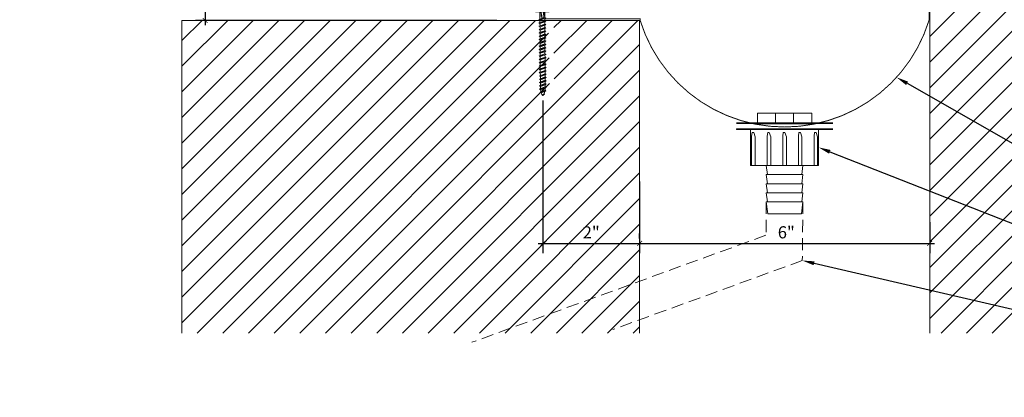
# Model space of a CAD drawing. Units: inches. Extents: x -22.5 to 23.8, y 43.1 to 66.1.
# Drawn here: x -7 to 13.4, y 43.1 to 50.9 of the extents above; entities that cross this region are included whole.
import ezdxf
from ezdxf import colors
from ezdxf.entities.mleader import LeaderData, LeaderLine
from ezdxf.math import Vec2, Vec3

# ---------------------------------------------------------------- set-up
doc = ezdxf.new("R2010")
doc.units = ezdxf.units.IN
doc.header["$MEASUREMENT"] = 0
doc.linetypes.add('DASHED2', pattern=[0.375, 0.25, -0.125])
doc.linetypes.add('HIDDEN', pattern=[0.375, 0.25, -0.125])
for name, color, linetype, lineweight in [('Dim - Thin', 1, 'Continuous', 5), ('Hatch - Medium', 5, 'Continuous', 9), ('Object - Regular', 250, 'Continuous', 15)]:
    doc.layers.add(name, color=color, linetype=linetype, lineweight=lineweight)
doc.layers.add('PW-Screws', color=8, linetype='Continuous')
doc.styles.add('ARCHITXT', font='arial-narrow_[allfont.net].ttf')
doc.dimstyles.new('002', dxfattribs={"dimscale": 2, "dimtxt": 0.125, "dimasz": 0.05, "dimexe": 0.1, "dimexo": 0.05, "dimgap": 0.05, "dimtad": 1, "dimdec": 4, "dimzin": 3, "dimdsep": 46, "dimlunit": 4, "dimtxsty": 'ARCHITXT', "dimblk1": 'ARCHTICK', "dimblk2": 'ARCHTICK', "dimsah": 1, "dimcen": 0.05, "dimdle": 0.05, "dimclrd": 256, "dimclre": 256, "dimclrt": 256, "dimadec": 0, "dimazin": 0, "dimtfac": 0.7, "dimtdec": 4, "dimtofl": 0, "dimtmove": 0, "dimatfit": 3, "dimldrblk": 'ARCHTICK', "dimfxl": 1, "dimtfillclr": 7, "dimfrac": 1, "dimtolj": 1, "dimtzin": 0, "dimarcsym": 0})
pattern_1 = [(45, (11.03566, 44.4133), (-0.265165, 0.265165), [])]

# ---------------------------------------------------------------- blocks, each defined once
blk = doc.blocks.new('_ArchTick')
at = {"color": 0, "linetype": 'ByBlock', "const_width": 0.15}
blk.add_lwpolyline([(-0.5, -0.5), (0.5, 0.5)], dxfattribs=at)
blk = doc.blocks.new('*D90')
at = {"layer": 'Defpoints', "color": 0, "transparency": 16777216}
for p in [(3.863, 49.317), (5.863, 46.267), (5.863, 46.267)]:
    blk.add_point(p, dxfattribs=at)
at = {"layer": 'Dim - Thin', "lineweight": -2, "transparency": 16777216}
for p, q in [((3.863, 49.217), (3.863, 46.067)), ((5.863, 46.367), (5.863, 46.467)), ((3.763, 46.267), (5.963, 46.267))]:
    blk.add_line(p, q, dxfattribs=at)
at = {"layer": 'Dim - Thin', "lineweight": -2, "transparency": 16777216, "xscale": 0.1, "yscale": 0.1, "zscale": 0.1, "rotation": 180}
blk.add_blockref('_ArchTick', (3.863, 46.267), dxfattribs=at)
at = {"layer": 'Dim - Thin', "lineweight": -2, "transparency": 16777216, "xscale": 0.1, "yscale": 0.1, "zscale": 0.1}
blk.add_blockref('_ArchTick', (5.863, 46.267), dxfattribs=at)
at = {"layer": 'Dim - Thin', "transparency": 16777216, "insert": (4.863, 46.493), "char_height": 0.25, "attachment_point": 5, "style": 'ARCHITXT'}
blk.add_mtext('\\A1;2"', dxfattribs=at)
blk = doc.blocks.new('*D91')
at = {"layer": 'Defpoints', "color": 0, "transparency": 16777216}
for p in [(5.863, 47.644), (11.863, 46.806), (11.863, 46.267)]:
    blk.add_point(p, dxfattribs=at)
at = {"layer": 'Dim - Thin', "lineweight": -2, "transparency": 16777216}
for p, q in [((5.863, 47.544), (5.863, 46.067)), ((11.863, 46.706), (11.863, 46.067)), ((5.763, 46.267), (11.963, 46.267))]:
    blk.add_line(p, q, dxfattribs=at)
at = {"layer": 'Dim - Thin', "lineweight": -2, "transparency": 16777216, "xscale": 0.1, "yscale": 0.1, "zscale": 0.1, "rotation": 180}
blk.add_blockref('_ArchTick', (5.863, 46.267), dxfattribs=at)
at = {"layer": 'Dim - Thin', "lineweight": -2, "transparency": 16777216, "xscale": 0.1, "yscale": 0.1, "zscale": 0.1}
blk.add_blockref('_ArchTick', (11.863, 46.267), dxfattribs=at)
at = {"layer": 'Dim - Thin', "transparency": 16777216, "insert": (8.897, 46.495), "char_height": 0.25, "attachment_point": 5, "style": 'ARCHITXT'}
blk.add_mtext('\\A1;6"', dxfattribs=at)
blk = doc.blocks.new('*D93')
at = {"layer": 'Defpoints', "color": 0, "transparency": 16777216}
for p in [(0.838, 57.106), (-3.121, 50.875), (3.01, 50.875)]:
    blk.add_point(p, dxfattribs=at)
at = {"layer": 'Dim - Thin', "lineweight": -2, "transparency": 16777216}
for p, q in [((0.738, 57.106), (-3.321, 57.106)), ((-3.121, 57.206), (-3.121, 50.775)), ((2.91, 50.875), (-3.321, 50.875))]:
    blk.add_line(p, q, dxfattribs=at)
at = {"layer": 'Dim - Thin', "lineweight": -2, "transparency": 16777216, "xscale": 0.1, "yscale": 0.1, "zscale": 0.1}
for p, rotation in [((-3.121, 57.106), 90), ((-3.121, 50.875), 270)]:
    blk.add_blockref('_ArchTick', p, dxfattribs=dict(at, rotation=rotation))
at = {"layer": 'Dim - Thin', "transparency": 16777216, "insert": (-3.398, 54.537), "char_height": 0.25, "attachment_point": 5, "rotation": 90, "style": 'ARCHITXT'}
blk.add_mtext('\\A1;6{\\H0.700000x;\\S1#4;}"', dxfattribs=at)
blk = doc.blocks.new('wood screw #3')
at = {"layer": 'PW-Screws', "lineweight": 9}
for p, q in [((80.753, 15.156), (80.766, 15.155)), ((80.754, 15.104), (80.767, 15.105)), ((80.766, 15.155), (80.892, 15.145)), ((80.767, 15.105), (80.766, 15.155)), ((80.767, 15.105), (80.902, 15.118)), ((80.88, 15.18), (80.858, 15.18)), ((80.915, 15.082), (80.858, 15.081)), ((80.892, 15.201), (80.88, 15.18)), ((80.88, 15.18), (80.915, 15.082)), ((80.892, 15.201), (80.904, 15.18)), ((80.927, 15.06), (80.892, 15.201)), ((80.948, 15.18), (80.904, 15.18)), ((80.904, 15.18), (80.938, 15.082)), ((80.927, 15.06), (80.915, 15.082)), ((80.927, 15.06), (80.938, 15.082)), ((80.983, 15.082), (80.938, 15.082)), ((80.96, 15.202), (80.948, 15.18)), ((80.948, 15.18), (80.983, 15.082)), ((80.96, 15.202), (80.972, 15.181)), ((80.995, 15.061), (80.96, 15.202)), ((81.017, 15.181), (80.972, 15.181)), ((80.972, 15.181), (81.007, 15.082)), ((80.995, 15.061), (80.983, 15.082)), ((80.995, 15.061), (81.007, 15.082)), ((81.052, 15.083), (81.007, 15.082)), ((81.028, 15.202), (81.017, 15.181)), ((81.017, 15.181), (81.052, 15.083)), ((81.028, 15.202), (81.04, 15.181)), ((81.064, 15.061), (81.028, 15.202)), ((81.04, 15.181), (81.075, 15.083)), ((81.085, 15.181), (81.04, 15.181)), ((81.064, 15.061), (81.052, 15.083)), ((81.064, 15.061), (81.075, 15.083)), ((81.12, 15.083), (81.075, 15.083)), ((81.097, 15.203), (81.085, 15.181)), ((81.085, 15.181), (81.12, 15.083)), ((81.097, 15.203), (81.109, 15.182)), ((81.132, 15.062), (81.097, 15.203)), ((81.154, 15.182), (81.109, 15.182)), ((81.109, 15.182), (81.144, 15.083)), ((81.132, 15.062), (81.12, 15.083)), ((81.132, 15.062), (81.144, 15.083)), ((81.188, 15.084), (81.144, 15.083)), ((81.165, 15.203), (81.154, 15.182)), ((81.154, 15.182), (81.188, 15.084)), ((81.2, 15.062), (81.165, 15.203)), ((81.165, 15.203), (81.177, 15.182)), ((81.222, 15.182), (81.177, 15.182)), ((81.177, 15.182), (81.212, 15.084)), ((81.2, 15.062), (81.188, 15.084)), ((81.2, 15.062), (81.212, 15.084)), ((81.257, 15.084), (81.212, 15.084)), ((81.234, 15.204), (81.222, 15.182)), ((81.222, 15.182), (81.257, 15.084)), ((81.234, 15.204), (81.246, 15.183)), ((81.269, 15.063), (81.234, 15.204)), ((81.29, 15.183), (81.246, 15.183)), ((81.246, 15.183), (81.28, 15.084)), ((81.269, 15.063), (81.257, 15.084)), ((81.269, 15.063), (81.28, 15.084)), ((81.325, 15.085), (81.28, 15.084)), ((81.302, 15.204), (81.29, 15.183)), ((81.29, 15.183), (81.325, 15.085)), ((81.302, 15.204), (81.314, 15.183)), ((81.337, 15.063), (81.302, 15.204)), ((81.359, 15.183), (81.314, 15.183)), ((81.314, 15.183), (81.349, 15.085)), ((81.337, 15.063), (81.325, 15.085)), ((81.337, 15.063), (81.349, 15.085)), ((81.394, 15.085), (81.349, 15.085)), ((81.37, 15.205), (81.359, 15.183)), ((81.359, 15.183), (81.394, 15.085)), ((81.37, 15.205), (81.382, 15.183)), ((81.406, 15.064), (81.37, 15.205)), ((81.427, 15.184), (81.382, 15.183)), ((81.382, 15.183), (81.417, 15.085)), ((81.406, 15.064), (81.394, 15.085)), ((81.406, 15.064), (81.417, 15.085)), ((81.462, 15.086), (81.417, 15.085)), ((81.439, 15.205), (81.427, 15.184)), ((81.427, 15.184), (81.462, 15.086)), ((81.439, 15.205), (81.451, 15.184)), ((81.474, 15.064), (81.439, 15.205)), ((81.496, 15.184), (81.451, 15.184)), ((81.451, 15.184), (81.486, 15.086)), ((81.474, 15.064), (81.462, 15.086)), ((81.474, 15.064), (81.486, 15.086)), ((81.53, 15.086), (81.486, 15.086)), ((81.507, 15.206), (81.496, 15.184)), ((81.496, 15.184), (81.53, 15.086)), ((81.507, 15.206), (81.519, 15.184)), ((81.542, 15.065), (81.507, 15.206)), ((81.564, 15.185), (81.519, 15.184)), ((81.519, 15.184), (81.554, 15.086)), ((81.542, 15.065), (81.53, 15.086)), ((81.542, 15.065), (81.554, 15.086)), ((81.599, 15.086), (81.554, 15.086)), ((81.576, 15.206), (81.564, 15.185)), ((81.564, 15.185), (81.599, 15.086)), ((81.576, 15.206), (81.588, 15.185)), ((81.611, 15.065), (81.576, 15.206)), ((81.632, 15.185), (81.588, 15.185)), ((81.588, 15.185), (81.622, 15.087)), ((81.611, 15.065), (81.599, 15.086)), ((81.611, 15.065), (81.622, 15.087)), ((81.667, 15.087), (81.622, 15.087)), ((81.644, 15.207), (81.632, 15.185)), ((81.632, 15.185), (81.667, 15.087)), ((81.644, 15.207), (81.656, 15.185)), ((81.679, 15.066), (81.644, 15.207)), ((81.701, 15.186), (81.656, 15.185)), ((81.656, 15.185), (81.691, 15.087)), ((81.679, 15.066), (81.667, 15.087)), ((81.679, 15.066), (81.691, 15.087)), ((81.736, 15.087), (81.691, 15.087)), ((81.712, 15.207), (81.701, 15.186)), ((81.701, 15.186), (81.736, 15.087)), ((81.712, 15.207), (81.724, 15.186)), ((81.748, 15.066), (81.712, 15.207)), ((81.769, 15.186), (81.724, 15.186)), ((81.724, 15.186), (81.759, 15.088)), ((81.748, 15.066), (81.736, 15.087)), ((81.748, 15.066), (81.759, 15.088)), ((81.804, 15.088), (81.759, 15.088)), ((81.781, 15.208), (81.769, 15.186)), ((81.769, 15.186), (81.804, 15.088)), ((81.781, 15.208), (81.793, 15.186)), ((81.816, 15.067), (81.781, 15.208)), ((81.838, 15.187), (81.793, 15.186)), ((81.793, 15.186), (81.828, 15.088)), ((81.816, 15.067), (81.804, 15.088)), ((81.816, 15.067), (81.828, 15.088)), ((81.872, 15.088), (81.828, 15.088)), ((81.849, 15.208), (81.838, 15.187)), ((81.838, 15.187), (81.872, 15.088)), ((81.849, 15.208), (81.861, 15.187)), ((81.884, 15.067), (81.849, 15.208)), ((81.906, 15.187), (81.861, 15.187)), ((81.861, 15.187), (81.896, 15.089)), ((81.884, 15.067), (81.872, 15.088)), ((81.884, 15.067), (81.896, 15.089)), ((81.941, 15.089), (81.896, 15.089)), ((81.918, 15.209), (81.906, 15.187)), ((81.906, 15.187), (81.941, 15.089)), ((81.918, 15.209), (81.93, 15.187)), ((81.953, 15.068), (81.918, 15.209)), ((81.974, 15.188), (81.93, 15.187)), ((81.93, 15.187), (81.964, 15.089)), ((81.953, 15.068), (81.941, 15.089)), ((81.953, 15.068), (81.964, 15.089)), ((82.009, 15.089), (81.964, 15.089)), ((81.986, 15.209), (81.974, 15.188)), ((81.974, 15.188), (82.009, 15.089)), ((81.986, 15.209), (81.998, 15.188)), ((82.021, 15.068), (81.986, 15.209)), ((82.043, 15.188), (81.998, 15.188)), ((81.998, 15.188), (82.033, 15.089)), ((82.021, 15.068), (82.009, 15.089)), ((82.021, 15.068), (82.033, 15.089)), ((82.078, 15.09), (82.033, 15.089)), ((82.054, 15.209), (82.043, 15.188)), ((82.043, 15.188), (82.078, 15.09)), ((82.054, 15.209), (82.066, 15.188)), ((82.09, 15.069), (82.054, 15.209)), ((82.111, 15.189), (82.066, 15.188)), ((82.066, 15.188), (82.101, 15.09)), ((82.09, 15.069), (82.078, 15.09)), ((82.09, 15.069), (82.101, 15.09)), ((82.146, 15.09), (82.101, 15.09)), ((82.123, 15.21), (82.111, 15.189)), ((82.111, 15.189), (82.146, 15.09)), ((82.123, 15.21), (82.135, 15.189)), ((82.158, 15.069), (82.123, 15.21)), ((82.18, 15.189), (82.135, 15.189)), ((82.135, 15.189), (82.17, 15.09)), ((82.158, 15.069), (82.146, 15.09)), ((82.158, 15.069), (82.17, 15.09)), ((82.214, 15.091), (82.17, 15.09)), ((82.191, 15.21), (82.18, 15.189)), ((82.18, 15.189), (82.214, 15.091)), ((82.191, 15.21), (82.203, 15.189)), ((82.226, 15.069), (82.191, 15.21)), ((82.248, 15.189), (82.203, 15.189)), ((82.203, 15.189), (82.238, 15.091)), ((82.226, 15.069), (82.214, 15.091)), ((82.226, 15.069), (82.238, 15.091)), ((82.283, 15.091), (82.238, 15.091)), ((82.26, 15.211), (82.248, 15.189)), ((82.248, 15.189), (82.283, 15.091)), ((82.26, 15.211), (82.272, 15.19)), ((82.295, 15.07), (82.26, 15.211)), ((82.272, 15.19), (82.306, 15.091)), ((82.272, 15.19), (82.316, 15.19)), ((82.295, 15.07), (82.283, 15.091)), ((82.295, 15.07), (82.306, 15.091)), ((82.344, 15.092), (82.306, 15.091)), ((82.328, 15.211), (82.316, 15.19)), ((82.316, 15.19), (82.351, 15.092)), ((82.328, 15.211), (82.34, 15.19)), ((82.363, 15.07), (82.328, 15.211)), ((82.34, 15.19), (82.344, 15.19)), ((82.34, 15.19), (82.374, 15.094)), ((82.363, 15.07), (82.351, 15.092)), ((82.363, 15.07), (82.374, 15.094)), ((82.396, 15.206), (82.386, 15.187)), ((82.386, 15.187), (82.419, 15.103)), ((82.396, 15.206), (82.411, 15.182)), ((82.431, 15.085), (82.396, 15.206)), ((82.411, 15.182), (82.439, 15.11)), ((82.431, 15.085), (82.419, 15.103)), ((82.431, 15.085), (82.439, 15.11)), ((82.465, 15.184), (82.456, 15.167)), ((82.456, 15.167), (82.477, 15.139)), ((82.477, 15.139), (82.465, 15.184)), ((82.465, 15.184), (82.477, 15.156)), ((82.477, 15.156), (82.477, 15.139))]:
    blk.add_line(p, q, dxfattribs=at)
at = {"layer": 'PW-Screws'}
for points in [[(80.858, 15.18), (80.754, 15.18), (80.754, 15.272, 0.232776), (80.678, 15.142, 0.232776)], [(80.678, 15.117, 0.23264), (80.754, 14.988), (80.754, 15.081), (80.858, 15.081)]]:
    blk.add_lwpolyline(points, format="xyb", dxfattribs=at)
for points in [[(80.678, 15.142), (80.734, 15.142), (80.734, 15.117), (80.678, 15.117)], [(80.754, 14.988), (80.754, 15.272)]]:
    blk.add_lwpolyline(points, dxfattribs=at)
at = {"layer": 'PW-Screws', "lineweight": 9}
for centre, start, end in [((82.345, 14.92), 81.3824, 90.3953), ((82.342, 15.362), 270.3953, 271.8762), ((82.342, 15.362), 276.7762, 286.5286), ((82.345, 14.92), 65.9519, 75.9824), ((82.342, 15.362), 291.0082, 305.5133), ((82.345, 14.92), 55.2773, 60.9279)]:
    blk.add_arc(centre, 0.271, start, end, dxfattribs=at)

msp = doc.modelspace()

# ---------------------------------------------------------------- hatches: boundary and pattern name
at = {"layer": 'Hatch - Medium'}
h = msp.add_hatch(dxfattribs=at)
h.set_pattern_fill('ANSI31', color=256, scale=3, style=0)
h.set_pattern_definition(pattern_1)
h.paths.add_polyline_path([(13.3025, 61.33408), (13.29044, 61.35172, -0.04257884), (13.24533, 61.34274), (13.2341, 61.31972), (13.22229, 61.34107), (13.17751, 61.34107), (13.1657, 61.31972), (13.15389, 61.34107), (13.10911, 61.34107), (13.0973, 61.31972), (13.08549, 61.34107), (13.04071, 61.34107), (13.0289, 61.31972), (13.01708, 61.34107), (12.97231, 61.34107), (12.9605, 61.31972), (12.94868, 61.34107), (12.90391, 61.34107), (12.8921, 61.31972), (12.88028, 61.34107), (12.83551, 61.34107), (12.8237, 61.31972), (12.81188, 61.34107), (12.76711, 61.34107), (12.7553, 61.31972), (12.74348, 61.34107), (12.69871, 61.34107), (12.6869, 61.31972), (12.67508, 61.34107), (12.63031, 61.34107), (12.6185, 61.31972), (12.60668, 61.34107), (12.56191, 61.34107), (12.55009, 61.31972), (12.53828, 61.34107), (12.49351, 61.34107), (12.48169, 61.31972), (12.46988, 61.34107), (12.42511, 61.34107), (12.41329, 61.31972), (12.40148, 61.34107), (12.35671, 61.34107), (12.34489, 61.31972), (12.33308, 61.34107), (12.28831, 61.34107), (12.27649, 61.31972), (12.26468, 61.34107), (12.21991, 61.34107), (12.20809, 61.31972), (12.19628, 61.34107), (12.15151, 61.34107), (12.13969, 61.31972), (12.12788, 61.34107), (12.08311, 61.34107), (12.07129, 61.31972), (12.05948, 61.34107), (12.0147, 61.34107), (12.00289, 61.31972), (11.99108, 61.34107), (11.9463, 61.34107), (11.93449, 61.31972), (11.92268, 61.34107), (11.8779, 61.34107), (11.86281, 61.31379), (11.86281, 44.41329), (14.86281, 44.41329), (14.86281, 65.53341), (13.67394, 65.53341), (13.67394, 64.96643), (13.05167, 66.10039), (13.05167, 65.53341), (11.86281, 65.53341), (11.86281, 61.43956), (11.88848, 61.43956), (11.90029, 61.4609), (11.9121, 61.43956), (11.95688, 61.43956), (11.96869, 61.4609), (11.9805, 61.43956), (12.02528, 61.43956), (12.03709, 61.4609), (12.0489, 61.43956), (12.09368, 61.43956), (12.10549, 61.4609), (12.11731, 61.43956), (12.16208, 61.43956), (12.17389, 61.4609), (12.18571, 61.43956), (12.23048, 61.43956), (12.24229, 61.4609), (12.25411, 61.43956), (12.29888, 61.43956), (12.31069, 61.4609), (12.32251, 61.43956), (12.36728, 61.43956), (12.37909, 61.4609), (12.39091, 61.43956), (12.43568, 61.43956), (12.44749, 61.4609), (12.45931, 61.43956), (12.50408, 61.43956), (12.51589, 61.4609), (12.52771, 61.43956), (12.57248, 61.43956), (12.5843, 61.4609), (12.59611, 61.43956), (12.64088, 61.43956), (12.6527, 61.4609), (12.66451, 61.43956), (12.70928, 61.43956), (12.7211, 61.4609), (12.73291, 61.43956), (12.77768, 61.43956), (12.7895, 61.4609), (12.80131, 61.43956), (12.84608, 61.43956), (12.8579, 61.4609), (12.86971, 61.43956), (12.91448, 61.43956), (12.9263, 61.4609), (12.93811, 61.43956), (12.98288, 61.43956), (12.9947, 61.4609), (13.00651, 61.43956), (13.05129, 61.43956), (13.0631, 61.4609), (13.07491, 61.43956), (13.11969, 61.43956), (13.1315, 61.4609), (13.14331, 61.43956), (13.18809, 61.43956), (13.1999, 61.4609), (13.21171, 61.43956), (13.21526, 61.43956, -0.03934649), (13.25765, 61.43622), (13.2683, 61.4549), (13.2826, 61.43105, -0.04379448), (13.32722, 61.41531), (13.3367, 61.43245), (13.34835, 61.40456, -0.02466021), (13.3709, 61.39031, -0.06337496), (13.31051, 61.35839)])
h = msp.add_hatch(dxfattribs=at)
h.set_pattern_fill('ANSI31', color=256, scale=3, style=0)
h.set_pattern_definition(pattern_1)
edge = h.paths.add_edge_path()
edge.add_line((5.86281, 50.87452), (4.08622, 50.87452))
edge.add_line((4.08622, 50.87452), (4.08626, 50.8686))
edge.add_line((4.08626, 50.8686), (4.10768, 50.85694))
edge.add_line((4.10768, 50.85694), (4.08642, 50.84498))
edge.add_line((4.08642, 50.84498), (4.08673, 50.8002))
edge.add_line((4.08673, 50.8002), (4.10815, 50.78854))
edge.add_line((4.10815, 50.78854), (4.0869, 50.77658))
edge.add_line((4.0869, 50.77658), (4.0872, 50.7318))
edge.add_line((4.0872, 50.7318), (4.10863, 50.72014))
edge.add_line((4.10863, 50.72014), (4.08737, 50.70818))
edge.add_line((4.08737, 50.70818), (4.08768, 50.66341))
edge.add_line((4.08768, 50.66341), (4.1091, 50.65174))
edge.add_line((4.1091, 50.65174), (4.08784, 50.63978))
edge.add_line((4.08784, 50.63978), (4.08815, 50.59501))
edge.add_line((4.08815, 50.59501), (4.10957, 50.58334))
edge.add_line((4.10957, 50.58334), (4.08831, 50.57138))
edge.add_line((4.08831, 50.57138), (4.08862, 50.52661))
edge.add_line((4.08862, 50.52661), (4.11004, 50.51494))
edge.add_line((4.11004, 50.51494), (4.08878, 50.50298))
edge.add_line((4.08878, 50.50298), (4.08909, 50.45821))
edge.add_line((4.08909, 50.45821), (4.11051, 50.44654))
edge.add_line((4.11051, 50.44654), (4.08925, 50.43458))
edge.add_line((4.08925, 50.43458), (4.08956, 50.38981))
edge.add_line((4.08956, 50.38981), (4.11099, 50.37814))
edge.add_line((4.11099, 50.37814), (4.08973, 50.36618))
edge.add_line((4.08973, 50.36618), (4.09004, 50.32141))
edge.add_line((4.09004, 50.32141), (4.11146, 50.30975))
edge.add_line((4.11146, 50.30975), (4.0902, 50.29778))
edge.add_line((4.0902, 50.29778), (4.09051, 50.25301))
edge.add_line((4.09051, 50.25301), (4.11193, 50.24135))
edge.add_line((4.11193, 50.24135), (4.09067, 50.22939))
edge.add_line((4.09067, 50.22939), (4.09098, 50.18461))
edge.add_line((4.09098, 50.18461), (4.1124, 50.17295))
edge.add_line((4.1124, 50.17295), (4.09114, 50.16099))
edge.add_line((4.09114, 50.16099), (4.09145, 50.11621))
edge.add_line((4.09145, 50.11621), (4.11287, 50.10455))
edge.add_line((4.11287, 50.10455), (4.09161, 50.09259))
edge.add_line((4.09161, 50.09259), (4.09192, 50.04782))
edge.add_line((4.09192, 50.04782), (4.11334, 50.03615))
edge.add_line((4.11334, 50.03615), (4.09209, 50.02419))
edge.add_line((4.09209, 50.02419), (4.0924, 49.97942))
edge.add_line((4.0924, 49.97942), (4.11382, 49.96775))
edge.add_line((4.11382, 49.96775), (4.09256, 49.95579))
edge.add_line((4.09256, 49.95579), (4.09287, 49.91102))
edge.add_line((4.09287, 49.91102), (4.11429, 49.89935))
edge.add_line((4.11429, 49.89935), (4.09303, 49.88739))
edge.add_line((4.09303, 49.88739), (4.09334, 49.84262))
edge.add_line((4.09334, 49.84262), (4.11476, 49.83095))
edge.add_line((4.11476, 49.83095), (4.0935, 49.81899))
edge.add_line((4.0935, 49.81899), (4.09381, 49.77422))
edge.add_line((4.09381, 49.77422), (4.11523, 49.76255))
edge.add_line((4.11523, 49.76255), (4.09397, 49.75059))
edge.add_line((4.09397, 49.75059), (4.09428, 49.70582))
edge.add_line((4.09428, 49.70582), (4.1157, 49.69416))
edge.add_line((4.1157, 49.69416), (4.09445, 49.6822))
edge.add_line((4.09445, 49.6822), (4.09475, 49.63742))
edge.add_line((4.09475, 49.63742), (4.11618, 49.62576))
edge.add_line((4.11618, 49.62576), (4.09492, 49.6138))
edge.add_line((4.09492, 49.6138), (4.09523, 49.56902))
edge.add_line((4.09523, 49.56902), (4.11665, 49.55736))
edge.add_line((4.11665, 49.55736), (4.09539, 49.5454))
edge.add_line((4.09539, 49.5454), (4.0957, 49.50063))
edge.add_line((4.0957, 49.50063), (4.11712, 49.48896))
edge.add_line((4.11712, 49.48896), (4.09586, 49.477))
edge.add_line((4.09586, 49.477), (4.09589, 49.47345))
edge.add_arc((3.82534, 49.47158), 0.27055, -8.617606, 0.395296, ccw=False)
edge.add_line((4.09284, 49.43104), (4.11159, 49.42052))
edge.add_line((4.11159, 49.42052), (4.08784, 49.40605))
edge.add_arc((3.82534, 49.47158), 0.27055, 335.951899, 345.982445, ccw=False)
edge.add_line((4.07241, 49.36133), (4.08961, 49.35197))
edge.add_line((4.08961, 49.35197), (4.06181, 49.34012))
edge.add_arc((3.82534, 49.47158), 0.27055, 325.277318, 330.927876, ccw=False)
edge.add_arc((4.26794, 49.47464), 0.27055, 201.008203, 215.513275, ccw=False)
edge.add_line((4.01537, 49.37764), (3.99101, 49.38549))
edge.add_line((3.99101, 49.38549), (4.00856, 49.39767))
edge.add_arc((4.26794, 49.47464), 0.27055, 186.776161, 196.528622, ccw=False)
edge.add_line((3.99927, 49.44271), (3.97618, 49.45379))
edge.add_line((3.97618, 49.45379), (3.99744, 49.46575))
edge.add_line((3.99744, 49.46575), (3.99713, 49.51052))
edge.add_line((3.99713, 49.51052), (3.97571, 49.52218))
edge.add_line((3.97571, 49.52218), (3.99697, 49.53415))
edge.add_line((3.99697, 49.53415), (3.99666, 49.57892))
edge.add_line((3.99666, 49.57892), (3.97524, 49.59058))
edge.add_line((3.97524, 49.59058), (3.9965, 49.60254))
edge.add_line((3.9965, 49.60254), (3.99619, 49.64732))
edge.add_line((3.99619, 49.64732), (3.97477, 49.65898))
edge.add_line((3.97477, 49.65898), (3.99602, 49.67094))
edge.add_line((3.99602, 49.67094), (3.99571, 49.71572))
edge.add_line((3.99571, 49.71572), (3.97429, 49.72738))
edge.add_line((3.97429, 49.72738), (3.99555, 49.73934))
edge.add_line((3.99555, 49.73934), (3.99524, 49.78411))
edge.add_line((3.99524, 49.78411), (3.97382, 49.79578))
edge.add_line((3.97382, 49.79578), (3.99508, 49.80774))
edge.add_line((3.99508, 49.80774), (3.99477, 49.85251))
edge.add_line((3.99477, 49.85251), (3.97335, 49.86418))
edge.add_line((3.97335, 49.86418), (3.99461, 49.87614))
edge.add_line((3.99461, 49.87614), (3.9943, 49.92091))
edge.add_line((3.9943, 49.92091), (3.97288, 49.93258))
edge.add_line((3.97288, 49.93258), (3.99414, 49.94454))
edge.add_line((3.99414, 49.94454), (3.99383, 49.98931))
edge.add_line((3.99383, 49.98931), (3.97241, 50.00098))
edge.add_line((3.97241, 50.00098), (3.99366, 50.01294))
edge.add_line((3.99366, 50.01294), (3.99336, 50.05771))
edge.add_line((3.99336, 50.05771), (3.97193, 50.06938))
edge.add_line((3.97193, 50.06938), (3.99319, 50.08134))
edge.add_line((3.99319, 50.08134), (3.99288, 50.12611))
edge.add_line((3.99288, 50.12611), (3.97146, 50.13777))
edge.add_line((3.97146, 50.13777), (3.99272, 50.14973))
edge.add_line((3.99272, 50.14973), (3.99241, 50.19451))
edge.add_line((3.99241, 50.19451), (3.97099, 50.20617))
edge.add_line((3.97099, 50.20617), (3.99225, 50.21813))
edge.add_line((3.99225, 50.21813), (3.99194, 50.26291))
edge.add_line((3.99194, 50.26291), (3.97052, 50.27457))
edge.add_line((3.97052, 50.27457), (3.99178, 50.28653))
edge.add_line((3.99178, 50.28653), (3.99147, 50.3313))
edge.add_line((3.99147, 50.3313), (3.97005, 50.34297))
edge.add_line((3.97005, 50.34297), (3.9913, 50.35493))
edge.add_line((3.9913, 50.35493), (3.991, 50.3997))
edge.add_line((3.991, 50.3997), (3.96957, 50.41137))
edge.add_line((3.96957, 50.41137), (3.99083, 50.42333))
edge.add_line((3.99083, 50.42333), (3.99052, 50.4681))
edge.add_line((3.99052, 50.4681), (3.9691, 50.47977))
edge.add_line((3.9691, 50.47977), (3.99036, 50.49173))
edge.add_line((3.99036, 50.49173), (3.99005, 50.5365))
edge.add_line((3.99005, 50.5365), (3.96863, 50.54817))
edge.add_line((3.96863, 50.54817), (3.98989, 50.56013))
edge.add_line((3.98989, 50.56013), (3.98958, 50.6049))
edge.add_line((3.98958, 50.6049), (3.96816, 50.61657))
edge.add_line((3.96816, 50.61657), (3.98942, 50.62853))
edge.add_line((3.98942, 50.62853), (3.98911, 50.6733))
edge.add_line((3.98911, 50.6733), (3.96769, 50.68496))
edge.add_line((3.96769, 50.68496), (3.98895, 50.69693))
edge.add_line((3.98895, 50.69693), (3.98864, 50.7417))
edge.add_line((3.98864, 50.7417), (3.96721, 50.75336))
edge.add_line((3.96721, 50.75336), (3.98847, 50.76532))
edge.add_line((3.98847, 50.76532), (3.98816, 50.8101))
edge.add_line((3.98816, 50.8101), (3.96674, 50.82176))
edge.add_line((3.96674, 50.82176), (3.988, 50.83372))
edge.add_line((3.988, 50.83372), (3.98772, 50.87452))
edge.add_line((3.98772, 50.87452), (-3.60234, 50.87452))
edge.add_line((-3.60234, 50.87452), (-3.60234, 44.41329))
edge.add_line((-3.60234, 44.41329), (5.86281, 44.41329))
edge.add_line((5.86281, 44.41329), (5.86281, 50.87452))

# ---------------------------------------------------------------- linework, layer by layer
at = {"layer": 'Dim - Thin', "linetype": 'Continuous'}
for p, q in [((8.29888, 48.95764), (9.29888, 48.95764)), ((8.29888, 48.95764), (8.29888, 48.73621)), ((8.67388, 48.95764), (8.67388, 48.73621)), ((9.04888, 48.73621), (9.04888, 48.95764)), ((9.29888, 48.95764), (9.42388, 48.95764)), ((9.42388, 48.73621), (9.42388, 48.95764)), ((8.29888, 48.73621), (9.42388, 48.73621)), ((7.86138, 48.6255), (9.86138, 48.6255)), ((9.2394, 47.8755), (8.48335, 47.8755)), ((8.48335, 47.8755), (8.50637, 47.688)), ((9.2394, 47.8755), (9.21638, 47.688)), ((9.2394, 47.688), (8.48335, 47.688)), ((8.48335, 47.688), (8.50637, 47.5005)), ((9.2394, 47.688), (9.21638, 47.5005)), ((9.2394, 47.5005), (8.48335, 47.5005)), ((8.48335, 47.5005), (8.50637, 47.313)), ((9.2394, 47.5005), (9.21638, 47.313)), ((9.2394, 47.313), (8.48335, 47.313)), ((8.48335, 47.313), (8.50637, 47.1255)), ((9.2394, 47.313), (9.21638, 47.1255)), ((9.2394, 47.1255), (8.48335, 47.1255)), ((8.48335, 47.1255), (8.51408, 46.87528)), ((9.2394, 47.1255), (9.20868, 46.87528)), ((9.20871, 46.8755), (8.51405, 46.8755))]:
    msp.add_line(p, q, dxfattribs=at)
at = {"layer": 'Dim - Thin'}
for p, q in [((9.2394, 47.8755), (8.48335, 47.8755)), ((8.48335, 47.5005), (8.48335, 47.5005))]:
    msp.add_line(p, q, dxfattribs=at)
at = {"layer": 'Dim - Thin', "linetype": 'HIDDEN'}
for p, q in [((8.48335, 47.1255), (8.48335, 46.43383)), ((9.2394, 47.1255), (9.22852, 45.91087)), ((8.47247, 46.43383), (2.3933, 44.22119)), ((9.22852, 45.91087), (5.3075, 44.48374))]:
    msp.add_line(p, q, dxfattribs=at)
at = {"layer": 'Dim - Thin', "linetype": 'Continuous', "const_width": 0.03125}
for points in [[(9.86138, 48.7505), (7.86138, 48.7505)], [(9.86138, 48.6255), (7.86138, 48.6255)]]:
    msp.add_lwpolyline(points, dxfattribs=at)
at = {"layer": 'Dim - Thin'}
msp.add_lwpolyline([(9.56367, 47.8755), (8.15908, 47.8755), (8.15908, 48.6255), (9.56367, 48.6255)], close=True, dxfattribs=at)
for points in [[(8.15908, 47.8755), (8.15908, 48.48169)], [(8.17868, 47.8854), (8.17868, 48.47998)], [(8.2519, 48.47008), (8.22219, 48.55482), (8.1888, 48.55482), (8.17891, 48.48169)], [(8.2519, 47.8755), (8.2519, 48.47008)], [(8.57488, 48.47008), (8.54518, 48.55482), (8.51179, 48.55482), (8.5019, 48.48169)], [(8.5019, 47.8755), (8.5019, 48.48169)], [(8.57488, 47.8755), (8.57488, 48.47008)], [(8.89787, 48.47008), (8.86816, 48.55482), (8.83477, 48.55482), (8.82488, 48.48169)], [(8.82488, 47.8755), (8.82488, 48.48169)], [(8.89787, 47.8755), (8.89787, 48.47008)], [(9.22086, 48.47008), (9.19115, 48.55482), (9.15776, 48.55482), (9.14787, 48.48169)], [(9.14787, 47.8755), (9.14787, 48.48169)], [(9.22085, 47.8755), (9.22086, 48.47008)], [(9.47085, 47.8755), (9.47086, 48.48169)], [(9.54384, 48.47008), (9.51413, 48.55482), (9.48074, 48.55482), (9.47086, 48.48169)], [(9.54384, 47.8755), (9.54384, 48.47008)]]:
    msp.add_lwpolyline(points, dxfattribs=at)
at = {"layer": 'Object - Regular'}
for p, q in [((5.86281, 50.87452), (-3.60234, 50.87452)), ((-3.60234, 50.87452), (-3.60234, 44.41329)), ((5.86281, 44.41329), (5.86281, 50.87452))]:
    msp.add_line(p, q, dxfattribs=at)
for points in [[(11.86281, 65.53341), (11.86281, 44.41329)], [(11.86281, 44.41329), (11.86281, 65.53341)]]:
    msp.add_lwpolyline(points, dxfattribs=at)
at = {"layer": 'Object - Regular', "linetype": 'DASHED2', "ltscale": 0.4}
msp.add_lwpolyline([(3.86279, 50.90884, 0.02, 0.02, 0), (5.87496, 50.90884, 0.02, 0.02, 0), (5.87496, 50.87452, 0.02, 0.02, 0.73749628), (11.84779, 50.87452, 0.02, 0.02, 0), (11.84779, 59.03189, 0, 0, 0)], format="xyseb", dxfattribs=at)

# ---------------------------------------------------------------- block references
at = {"layer": 'Object - Regular', "rotation": 270}
msp.add_blockref('wood screw #3', (-11.27913, 131.81699), dxfattribs=at)

# ---------------------------------------------------------------- dimensions: what is measured, and where the dimension line sits
at = {"layer": 'Dim - Thin'}
dim = msp.add_linear_dim(base=(-3.12086, 50.87452), p1=(0.83758, 57.10593), p2=(3.01044, 50.87452), angle=90, dimstyle='002', dxfattribs=at)
dim.commit()
dim.dimension.update_dxf_attribs({"geometry": '*D93', "text_midpoint": (-3.12086, 54.53702), "dimtype": 160})
dim = msp.add_linear_dim(base=(5.86281, 46.2672), p1=(3.86281, 49.31748), p2=(5.86281, 46.2672), dimstyle='002', dxfattribs=at)
dim.commit()
dim.dimension.update_dxf_attribs({"geometry": '*D90', "text_midpoint": (4.86281, 46.49271)})
dim = msp.add_linear_dim(base=(11.86281, 46.2672), p1=(5.86281, 47.6439), p2=(11.86281, 46.80627), dimstyle='002', dxfattribs=at)
dim.commit()
dim.dimension.update_dxf_attribs({"geometry": '*D91', "text_midpoint": (8.89678, 46.2672), "dimtype": 160})

# ---------------------------------------------------------------- leaders
ml = msp.add_multileader_mtext('Standard', dxfattribs=at)
ml.set_content('\\A1;SEALED 1 {\\H0.7x;\\S1/2;}" FASTENERS @ 20" O.C. MAX\\PBY INSTALLER', color=256, style='ARCHITXT')
ml.set_leader_properties(color=256)
ml.build(insert=Vec2(0, 0))
ml.multileader.update_dxf_attribs({"dogleg_length": 0.17188, "arrow_head_size": 0.25, "scale": 2})
ctx = ml.context
ctx.base_point, ctx.scale, ctx.char_height, ctx.arrow_head_size, ctx.landing_gap_size, ctx.plane_origin = Vec3(-10.52565, 51.95487), 2, 0.25, 0.25, 0.1875, Vec3(5.02678, 52.8051)
ctx.text_align_type = 2
notes = []
notes.append((ctx, [(1, (1, 1, 0), (-4.1296, 51.95487), (-1, 0), 0.34375, [(0, [(3.79293, 51.0832)], 0, [])])]))
ctx.mtext.insert, ctx.mtext.alignment, ctx.mtext.flow_direction = Vec3(-4.66085, 52.082), 3, 5
ml = msp.add_multileader_mtext('Standard', dxfattribs=at)
ml.set_content('CONT. MHP VAPOR BARRIER', color=256, style='ARCHITXT')
ml.set_leader_properties(color=256)
ml.build(insert=Vec2(0, 0))
ml.multileader.update_dxf_attribs({"dogleg_length": 0.17188, "arrow_head_size": 0.25, "scale": 2})
ctx = ml.context
ctx.base_point, ctx.scale, ctx.char_height, ctx.arrow_head_size, ctx.landing_gap_size, ctx.plane_origin = Vec3(15.6044, 47.36861), 2, 0.25, 0.25, 0.1875, Vec3(9.54402, 49.78352)
notes.append((ctx, [(0, (1, 1, 0), (15.26065, 47.36861), (1, 0), 0.34375, [(0, [(11.17768, 49.69889)], 0, [])])]))
ctx.mtext.insert, ctx.mtext.flow_direction = Vec3(15.7919, 47.49574), 5
ml = msp.add_multileader_mtext('Standard', dxfattribs=at)
ml.set_content('DRAIN TUBE CONNECTION, BY M.H.P *OPTIONAL', color=256, style='ARCHITXT')
ml.set_leader_properties(color=256)
ml.build(insert=Vec2(0, 0))
ml.multileader.update_dxf_attribs({"dogleg_length": 0.17188, "arrow_head_size": 0.25, "scale": 2})
ctx = ml.context
ctx.base_point, ctx.scale, ctx.char_height, ctx.arrow_head_size, ctx.landing_gap_size, ctx.plane_origin = Vec3(15.6044, 46.01502), 2, 0.25, 0.25, 0.1875, Vec3(5.59438, 44.69056)
notes.append((ctx, [(0, (1, 1, 0), (15.26065, 46.01502), (1, 0), 0.34375, [(0, [(9.56367, 48.2505)], 0, [])])]))
ctx.mtext.insert, ctx.mtext.width, ctx.mtext.flow_direction = Vec3(15.7919, 46.14215), 4.023704, 5
ml = msp.add_multileader_mtext('Standard', dxfattribs=at)
ml.set_content('DRAIN TUBE, BY OTHERS', color=256, style='ARCHITXT')
ml.set_leader_properties(color=256)
ml.build(insert=Vec2(0, 0))
ml.multileader.update_dxf_attribs({"dogleg_length": 0.17188, "arrow_head_size": 0.25, "scale": 2})
ctx = ml.context
ctx.base_point, ctx.scale, ctx.char_height, ctx.arrow_head_size, ctx.landing_gap_size, ctx.plane_origin = Vec3(15.6044, 44.51502), 2, 0.25, 0.25, 0.1875, Vec3(5.59438, 43.44056)
notes.append((ctx, [(0, (1, 1, 0), (15.26065, 44.51502), (1, 0), 0.34375, [(0, [(9.22852, 45.91087)], 0, [])])]))
ctx.mtext.insert, ctx.mtext.flow_direction = Vec3(15.7919, 44.66475), 5
for ctx, leaders in notes:
    for number, flags, end, landing, length, lines in leaders:
        leader = LeaderData()
        leader.index, (leader.has_last_leader_line, leader.has_dogleg_vector, leader.attachment_direction) = number, flags
        leader.last_leader_point, leader.dogleg_vector, leader.dogleg_length = Vec3(end), Vec3(landing), length
        for number, points, colour, breaks in lines:
            line = LeaderLine()
            line.index, line.vertices, line.color, line.breaks = number, Vec3.list(points), colors.encode_raw_color(colour), breaks
            leader.lines.append(line)
        ctx.leaders.append(leader)

doc.saveas('drawing.dxf')
